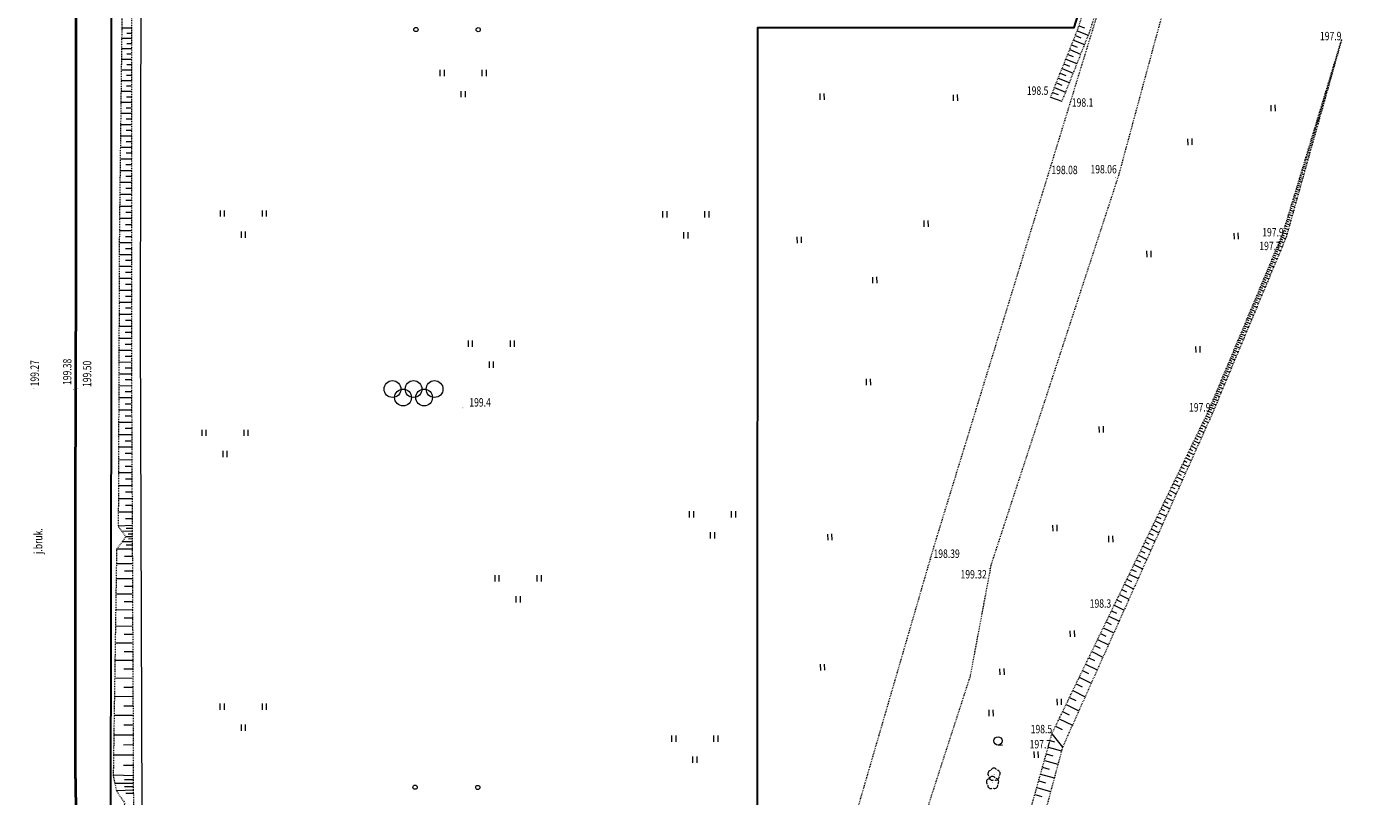
# Model space of a CAD drawing. Extents: x 7570476 to 7572790, y 5543136 to 5545332.
# Drawn here: x 7571487 to 7571647, y 5543236 to 5543328 of the extents above; entities that cross this region are included whole.
import ezdxf
from ezdxf.enums import TextEntityAlignment as Align

# ---------------------------------------------------------------- set-up
doc = ezdxf.new("R2010")
doc.units = 0
doc.header["$MEASUREMENT"] = 0
doc.linetypes.add('DGN Style 2', pattern=[0.1663, 0.09978, -0.06652])
doc.linetypes.add('DGN Style 5', pattern=[0.11641, 0.04989, -0.06652])
for name, color, linetype, lineweight in [('Drogi', 7, 'CONTINUOUS', 0), ('Izolinie', 7, 'CONTINUOUS', 0), ('Zieleń', 7, 'CONTINUOUS', 0)]:
    doc.layers.add(name, color=color, linetype=linetype, lineweight=lineweight)
doc.styles.add('Style-ITALICS', font='ITALICS.shx')

# ---------------------------------------------------------------- blocks, each defined once
blk = doc.blocks.new('WYSTER_320')
at = {"layer": 'Drogi', "linetype": 'Continuous', "lineweight": 0}
h = blk.add_hatch(color=7, dxfattribs=at)
edge = h.paths.add_edge_path()
edge.add_arc((0, 0), 0.045, 0, 360)
blk = doc.blocks.new('*U6222')
at = {"layer": 'Drogi', "color": 7, "linetype": 'Continuous', "lineweight": 0}
blk.add_blockref('WYSTER_320', (0.04, 0.05), dxfattribs=at)
at = {"layer": 'Drogi', "color": 7, "linetype": 'Continuous', "lineweight": 0, "style": 'Style-ITALICS', "width": 0.749999}
blk.add_text('199.32', height=1, dxfattribs=at).set_placement((-1.8, -0.64), align=Align.MIDDLE_CENTER)
blk = doc.blocks.new('WYSTER_321')
at = {"layer": 'Drogi', "linetype": 'Continuous', "lineweight": 0}
h = blk.add_hatch(color=7, dxfattribs=at)
edge = h.paths.add_edge_path()
edge.add_arc((0, 0), 0.045, 0, 360)
blk = doc.blocks.new('*U6224')
at = {"layer": 'Drogi', "color": 7, "linetype": 'Continuous', "lineweight": 0}
blk.add_blockref('WYSTER_321', (0.04, 0.05), dxfattribs=at)
at = {"layer": 'Drogi', "color": 7, "linetype": 'Continuous', "lineweight": 0, "style": 'Style-ITALICS', "width": 0.749999}
blk.add_text('198.39', height=1, dxfattribs=at).set_placement((1.89, 0.67), align=Align.MIDDLE_CENTER)
blk = doc.blocks.new('WYSTER_322')
at = {"layer": 'Drogi', "linetype": 'Continuous', "lineweight": 0}
h = blk.add_hatch(color=7, dxfattribs=at)
edge = h.paths.add_edge_path()
edge.add_arc((0, 0), 0.045, 0, 360)
blk = doc.blocks.new('*U6226')
at = {"layer": 'Drogi', "color": 7, "linetype": 'Continuous', "lineweight": 0}
blk.add_blockref('WYSTER_322', (0.04, 0.05), dxfattribs=at)
at = {"layer": 'Drogi', "color": 7, "linetype": 'Continuous', "lineweight": 0, "style": 'Style-ITALICS', "width": 0.749999}
blk.add_text('198.06', height=1, dxfattribs=at).set_placement((-1.4, 1.05), align=Align.MIDDLE_CENTER)
blk = doc.blocks.new('WYSTER_323')
at = {"layer": 'Drogi', "linetype": 'Continuous', "lineweight": 0}
h = blk.add_hatch(color=7, dxfattribs=at)
edge = h.paths.add_edge_path()
edge.add_arc((0, 0), 0.045, 0, 360)
blk = doc.blocks.new('*U6228')
at = {"layer": 'Drogi', "color": 7, "linetype": 'Continuous', "lineweight": 0}
blk.add_blockref('WYSTER_323', (0.04, 0.05), dxfattribs=at)
at = {"layer": 'Drogi', "color": 7, "linetype": 'Continuous', "lineweight": 0, "style": 'Style-ITALICS', "width": 0.749999}
blk.add_text('198.08', height=1, dxfattribs=at).set_placement((1.44, -0.8), align=Align.MIDDLE_CENTER)
blk = doc.blocks.new('*U11953')
at = {"layer": 'Drogi', "color": 7, "linetype": 'DGN Style 2', "lineweight": 0, "flags": 128}
blk.add_lwpolyline([(0, 0), (1.25, 4.49), (5.86, 21.44), (21, 68.08), (23.49, 81.34), (38.66, 127.64), (51.75, 175.99), (65.62, 221.73), (68.59, 241.05), (68.9, 254.87), (68.17, 265.34), (65.9, 280.04)], dxfattribs=at)
blk = doc.blocks.new('*U11954')
at = {"layer": 'Drogi', "color": 7, "linetype": 'DGN Style 2', "lineweight": 0, "flags": 128}
blk.add_lwpolyline([(60.851, 252.194), (62.155, 237.686), (62.525, 228.164), (61.735, 215.191), (59.062, 196.878), (45.495, 151.057), (30.854, 103.381), (16.503, 56.678), (0, 0)], dxfattribs=at)
blk = doc.blocks.new('*U11984')
at = {"layer": 'Drogi', "color": 7, "linetype": 'Continuous', "lineweight": 40, "flags": 128}
blk.add_lwpolyline([(17.4, 0), (17.44, 13.68), (17.47, 27.53), (17.47, 42.29), (17.46, 58.84), (17.48, 64.08), (17.47, 71.1), (17.43, 92.14), (17.45, 112.27), (0, 112.26)], dxfattribs=at)
blk = doc.blocks.new('*U11992')
at = {"layer": 'Drogi', "color": 7, "linetype": 'Continuous', "lineweight": 40, "flags": 128}
for points in [[(0.01, 15.08), (0, 32.56)], [(0, 0), (0.01, 15.08)]]:
    blk.add_lwpolyline(points, dxfattribs=at)
blk = doc.blocks.new('*U12185')
at = {"layer": 'Drogi', "color": 7, "linetype": 'Continuous', "lineweight": 40, "flags": 128}
for points in [[(0, 10.15), (0.07, 1.14), (0.08, 0)], [(7.29, -7), (13.08, -7)]]:
    blk.add_lwpolyline(points, dxfattribs=at)
at = {"layer": 'Drogi', "color": 7, "linetype": 'Continuous', "lineweight": 40}
for centre, radius, start, end in [((7.54, 0.78), 7.5, 185.9711, 201.266), ((8.78, 1.28), 8.84, 201.3963, 214.0935), ((8.84, 1.62), 9.08, 215.6668, 232.5048), ((7.9, 1.01), 8.03, 235.1117, 265.6171)]:
    blk.add_arc(centre, radius, start, end, dxfattribs=at)
blk = doc.blocks.new('*U11989')
at = {"layer": 'Drogi', "color": 7, "linetype": 'Continuous', "lineweight": 0, "style": 'Style-ITALICS', "width": 0.749999}
blk.add_text('j.bruk.', height=1, rotation=89.7909, dxfattribs=at).set_placement((1.01, 1.53), align=Align.MIDDLE_CENTER)
blk = doc.blocks.new('WYSTER_2737')
at = {"layer": 'Drogi', "linetype": 'Continuous', "lineweight": 0}
h = blk.add_hatch(color=7, dxfattribs=at)
edge = h.paths.add_edge_path()
edge.add_arc((0, 0), 0.045, 0, 360)
blk = doc.blocks.new('*U12226')
at = {"layer": 'Drogi', "color": 7, "linetype": 'Continuous', "lineweight": 0}
blk.add_blockref('WYSTER_2737', (0.04, 0.04), dxfattribs=at)
at = {"layer": 'Drogi', "color": 7, "linetype": 'Continuous', "lineweight": 0, "style": 'Style-ITALICS', "width": 0.749999}
blk.add_text('199.38', height=1, rotation=89.8634, dxfattribs=at).set_placement((-0.71, 2.13), align=Align.MIDDLE_CENTER)
blk = doc.blocks.new('WYSTER_2738')
at = {"layer": 'Drogi', "linetype": 'Continuous', "lineweight": 0}
h = blk.add_hatch(color=7, dxfattribs=at)
edge = h.paths.add_edge_path()
edge.add_arc((0, 0), 0.045, 0, 360)
blk = doc.blocks.new('*U12228')
at = {"layer": 'Drogi', "color": 7, "linetype": 'Continuous', "lineweight": 0}
blk.add_blockref('WYSTER_2738', (0.04, 0.04), dxfattribs=at)
at = {"layer": 'Drogi', "color": 7, "linetype": 'Continuous', "lineweight": 0, "style": 'Style-ITALICS', "width": 0.749999}
blk.add_text('199.50', height=1, rotation=89.8634, dxfattribs=at).set_placement((1.13, 1.75), align=Align.MIDDLE_CENTER)
blk = doc.blocks.new('WYSTER_2739')
at = {"layer": 'Drogi', "linetype": 'Continuous', "lineweight": 0}
h = blk.add_hatch(color=7, dxfattribs=at)
edge = h.paths.add_edge_path()
edge.add_arc((0, 0), 0.045, 0, 360)
blk = doc.blocks.new('*U12230')
at = {"layer": 'Drogi', "color": 7, "linetype": 'Continuous', "lineweight": 0}
blk.add_blockref('WYSTER_2739', (0.05, 0.05), dxfattribs=at)
at = {"layer": 'Drogi', "color": 7, "linetype": 'Continuous', "lineweight": 0, "style": 'Style-ITALICS', "width": 0.749999}
blk.add_text('199.27', height=1, rotation=89.8534, dxfattribs=at).set_placement((0.14, 1.87), align=Align.MIDDLE_CENTER)
blk = doc.blocks.new('SLUP1_1')
at = {"layer": 'Drogi', "color": 7, "linetype": 'Continuous', "lineweight": 0}
blk.add_circle((0, 0), 0.25, dxfattribs=at)
blk = doc.blocks.new('*U11224')
at = {"layer": 'Drogi', "color": 7, "linetype": 'Continuous', "lineweight": 0}
blk.add_blockref('SLUP1_1', (0.25, 0.25), dxfattribs=at)
blk = doc.blocks.new('WYSTER_2876')
at = {"layer": 'Drogi', "linetype": 'Continuous', "lineweight": 0}
h = blk.add_hatch(color=7, dxfattribs=at)
edge = h.paths.add_edge_path()
edge.add_arc((0, 0), 0.045, 0, 360)
blk = doc.blocks.new('*U12659')
at = {"layer": 'Drogi', "color": 7, "linetype": 'Continuous', "lineweight": 0}
blk.add_blockref('WYSTER_2876', (0.04, 0.04), dxfattribs=at)
at = {"layer": 'Drogi', "color": 7, "linetype": 'Continuous', "lineweight": 0, "style": 'Style-ITALICS', "width": 0.749999}
blk.add_text('199.4', height=1, dxfattribs=at).set_placement((2.08, 0.69), align=Align.MIDDLE_CENTER)
blk = doc.blocks.new('DRLIS1')
at = {"layer": 'Zieleń', "linetype": 'Continuous', "lineweight": 0}
h = blk.add_hatch(color=3, dxfattribs=at)
edge = h.paths.add_edge_path()
edge.add_arc((0, 0), 0.045, 0, 360)
at = {"layer": 'Zieleń', "color": 3, "linetype": 'Continuous', "lineweight": 0}
for centre, start, end in [((-0.36, 0.1), 102.0477, 221.9513), ((-0.02, 0.38), 30.1471, 149.8529), ((0.35, 0.13), 318.0487, 77.9523), ((-0.21, -0.31), 174.1984, 293.7229), ((0.23, -0.29), 246.2771, 5.6877)]:
    blk.add_arc(centre, 0.375, start, end, dxfattribs=at)
blk = doc.blocks.new('*U13638')
at = {"layer": 'Zieleń', "color": 3, "linetype": 'Continuous', "lineweight": 0}
blk.add_blockref('DRLIS1', (0.7, 0.71), dxfattribs=at)
blk = doc.blocks.new('KRZEW1')
at = {"layer": 'Zieleń', "color": 3, "linetype": 'Continuous', "lineweight": 0}
blk.add_line((0.02, -0.5), (0.52, -0.48), dxfattribs=at)
blk.add_circle((0, 0), 0.5, dxfattribs=at)
blk = doc.blocks.new('*U13886')
at = {"layer": 'Zieleń', "color": 3, "linetype": 'Continuous', "lineweight": 0}
blk.add_blockref('KRZEW1', (0.48, 0.52), dxfattribs=at)
blk = doc.blocks.new('TRAWA1')
at = {"layer": 'Zieleń', "color": 3, "linetype": 'Continuous', "lineweight": 0}
for p, q in [((-0.26, 0.36), (-0.23, -0.38)), ((0.24, 0.38), (0.26, -0.37))]:
    blk.add_line(p, q, dxfattribs=at)
blk = doc.blocks.new('*U13948')
at = {"layer": 'Zieleń', "color": 3, "linetype": 'Continuous', "lineweight": 0}
blk.add_blockref('TRAWA1', (0.23, 0.38), dxfattribs=at)
blk = doc.blocks.new('TRAWA3_5')
at = {"layer": 'Zieleń', "color": 3, "linetype": 'Continuous', "lineweight": 0}
for p, q in [((-2.75, 1.302), (-2.75, 0.552)), ((-2.25, 1.302), (-2.25, 0.552)), ((2.25, 1.302), (2.25, 0.552)), ((2.75, 1.302), (2.75, 0.552)), ((-0.25, -1.198), (-0.25, -1.948)), ((0.25, -1.198), (0.25, -1.948))]:
    blk.add_line(p, q, dxfattribs=at)
blk = doc.blocks.new('*U14669')
at = {"layer": 'Zieleń', "color": 3, "linetype": 'Continuous', "lineweight": 0}
blk.add_blockref('TRAWA3_5', (2.75, 1.95), dxfattribs=at)
blk = doc.blocks.new('*U14784')
at = {"layer": 'Zieleń', "color": 7, "linetype": 'Continuous', "lineweight": 30, "flags": 128}
blk.add_lwpolyline([(64.06, 0), (45.88, 1.14), (0.95, 3.65), (1.02, 61.16), (1.01, 105.72), (0.55, 145.71), (0.06, 181.43), (28.28, 181.26)], dxfattribs=at)
blk = doc.blocks.new('*U14786')
at = {"layer": 'Zieleń', "color": 7, "linetype": 'Continuous', "lineweight": 0, "flags": 128}
blk.add_lwpolyline([(55.29, 0.01), (55.04, 4.79), (45.51, 4.93), (0.45, 5.22), (0.25, 62.44), (0.35, 104.61), (0.29, 151.25), (0.32, 175.8), (24.47, 175.92)], dxfattribs=at)
blk = doc.blocks.new('*U14789')
at = {"layer": 'Zieleń', "color": 7, "linetype": 'Continuous', "lineweight": 30, "flags": 128}
blk.add_lwpolyline([(10.46, 0), (10.09, 4.71), (24.06, 4.75), (24.11, 98.38), (61.74, 98.38), (63.03, 102.42), (63.13, 180.37), (0, 180.41)], dxfattribs=at)
blk = doc.blocks.new('PLSPOR_1')
at = {"layer": 'Zieleń', "color": 7, "linetype": 'Continuous', "lineweight": 13}
for centre in [(-2.5, 0), (-1.25, -1), (0, 0), (1.25, -1), (2.5, 0)]:
    blk.add_circle(centre, 1, dxfattribs=at)
blk = doc.blocks.new('*U14777')
at = {"layer": 'Zieleń', "color": 7, "linetype": 'Continuous', "lineweight": 13}
blk.add_blockref('PLSPOR_1', (3.5, 2), dxfattribs=at)
blk = doc.blocks.new('*U17762')
at = {"layer": 'Izolinie', "color": 31, "linetype": 'DGN Style 5', "lineweight": 0, "flags": 128}
blk.add_lwpolyline([(2.65, 0.11), (0, 0), (1.4, 22.41), (4.1, 51.45), (12.1, 79.97), (30.72, 118.32), (39.6, 139.52), (46.54, 162.42)], dxfattribs=at)
blk = doc.blocks.new('*U17763')
at = {"layer": 'Izolinie', "color": 31, "linetype": 'Continuous', "lineweight": 0}
for p, q in [((43.74, 161.79), (43.74, 161.79)), ((43.77, 161.9), (43.78, 161.89)), ((43.8, 162), (43.81, 162)), ((43.83, 162.11), (43.84, 162.1)), ((43.86, 162.21), (43.87, 162.21)), ((43.27, 160.23), (43.29, 160.22)), ((43.3, 160.35), (43.34, 160.33)), ((43.34, 160.46), (43.35, 160.46)), ((43.37, 160.58), (43.41, 160.57)), ((43.41, 160.69), (43.42, 160.69)), ((43.44, 160.81), (43.47, 160.8)), ((43.47, 160.92), (43.49, 160.92)), ((43.51, 161.03), (43.53, 161.02)), ((43.54, 161.14), (43.55, 161.14)), ((43.58, 161.25), (43.6, 161.25)), ((43.61, 161.36), (43.62, 161.36)), ((43.64, 161.47), (43.66, 161.47)), ((43.67, 161.58), (43.68, 161.58)), ((43.71, 161.69), (43.72, 161.68)), ((42.78, 158.62), (42.85, 158.59)), ((42.82, 158.75), (42.85, 158.74)), ((42.85, 158.88), (42.93, 158.85)), ((42.89, 159), (42.93, 158.99)), ((42.93, 159.13), (43, 159.11)), ((42.97, 159.26), (43, 159.25)), ((43.01, 159.38), (43.07, 159.36)), ((43.04, 159.51), (43.07, 159.5)), ((43.08, 159.63), (43.14, 159.61)), ((43.12, 159.75), (43.15, 159.74)), ((43.16, 159.87), (43.21, 159.86)), ((43.19, 159.99), (43.22, 159.98)), ((43.23, 160.11), (43.27, 160.1)), ((42.28, 156.98), (42.39, 156.94)), ((42.32, 157.12), (42.37, 157.1)), ((42.36, 157.26), (42.47, 157.23)), ((42.41, 157.4), (42.46, 157.39)), ((42.45, 157.54), (42.55, 157.51)), ((42.49, 157.68), (42.54, 157.66)), ((42.53, 157.82), (42.63, 157.79)), ((42.57, 157.95), (42.62, 157.94)), ((42.61, 158.09), (42.7, 158.06)), ((42.66, 158.22), (42.7, 158.21)), ((42.7, 158.35), (42.78, 158.33)), ((42.74, 158.49), (42.78, 158.48)), ((41.83, 155.49), (41.97, 155.44)), ((41.87, 155.64), (41.94, 155.62)), ((41.92, 155.79), (42.05, 155.75)), ((41.97, 155.95), (42.03, 155.93)), ((42.01, 156.1), (42.14, 156.06)), ((42.06, 156.25), (42.12, 156.23)), ((42.1, 156.39), (42.22, 156.36)), ((42.15, 156.54), (42.21, 156.52)), ((42.19, 156.69), (42.31, 156.65)), ((42.23, 156.83), (42.29, 156.82)), ((41.34, 153.88), (41.51, 153.82)), ((41.39, 154.04), (41.47, 154.02)), ((41.44, 154.21), (41.61, 154.16)), ((41.49, 154.37), (41.57, 154.35)), ((41.54, 154.54), (41.7, 154.49)), ((41.59, 154.7), (41.67, 154.67)), ((41.63, 154.86), (41.79, 154.81)), ((41.68, 155.02), (41.76, 154.99)), ((41.73, 155.17), (41.88, 155.13)), ((41.78, 155.33), (41.85, 155.31)), ((40.86, 152.31), (40.97, 152.28)), ((40.92, 152.49), (41.12, 152.43)), ((40.97, 152.67), (41.07, 152.64)), ((41.02, 152.85), (41.22, 152.79)), ((41.08, 153.02), (41.17, 152.99)), ((41.13, 153.19), (41.32, 153.14)), ((41.18, 153.37), (41.28, 153.34)), ((41.23, 153.54), (41.42, 153.48)), ((41.29, 153.71), (41.38, 153.68)), ((40.36, 150.64), (40.6, 150.57)), ((40.41, 150.83), (40.53, 150.79)), ((40.47, 151.02), (40.7, 150.95)), ((40.53, 151.21), (40.64, 151.18)), ((40.59, 151.4), (40.81, 151.33)), ((40.64, 151.58), (40.75, 151.55)), ((40.7, 151.77), (40.92, 151.7)), ((40.75, 151.95), (40.86, 151.92)), ((40.81, 152.13), (41.02, 152.07)), ((39.87, 149.05), (40.15, 148.96)), ((39.93, 149.25), (40.07, 149.21)), ((40, 149.45), (40.26, 149.37)), ((40.06, 149.66), (40.19, 149.62)), ((40.12, 149.86), (40.38, 149.78)), ((40.18, 150.05), (40.3, 150.01)), ((40.24, 150.25), (40.49, 150.17)), ((40.3, 150.45), (40.42, 150.41)), ((39.36, 147.35), (39.67, 147.26)), ((39.42, 147.57), (39.58, 147.52)), ((39.49, 147.79), (39.79, 147.69)), ((39.55, 148), (39.7, 147.96)), ((39.62, 148.21), (39.91, 148.12)), ((39.68, 148.42), (39.83, 148.38)), ((39.75, 148.63), (40.03, 148.55)), ((39.81, 148.84), (39.95, 148.8)), ((38.88, 145.78), (39.05, 145.73)), ((38.95, 146.01), (39.29, 145.91)), ((39.02, 146.24), (39.19, 146.19)), ((39.09, 146.47), (39.42, 146.37)), ((39.16, 146.69), (39.32, 146.64)), ((39.22, 146.91), (39.54, 146.82)), ((39.29, 147.13), (39.45, 147.09)), ((38.45, 144.36), (38.64, 144.31)), ((38.52, 144.61), (38.89, 144.49)), ((38.6, 144.84), (38.78, 144.79)), ((38.67, 145.08), (39.03, 144.97)), ((38.74, 145.32), (38.92, 145.26)), ((38.81, 145.55), (39.16, 145.44)), ((37.92, 142.62), (38.33, 142.5)), ((38, 142.88), (38.2, 142.82)), ((38.08, 143.13), (38.47, 143.01)), ((38.15, 143.38), (38.35, 143.32)), ((38.23, 143.63), (38.62, 143.51)), ((38.3, 143.88), (38.49, 143.82)), ((38.38, 144.12), (38.76, 144.01)), ((37.45, 141.06), (37.89, 140.92)), ((37.53, 141.32), (37.75, 141.26)), ((37.61, 141.59), (38.04, 141.46)), ((37.69, 141.85), (37.9, 141.78)), ((37.77, 142.11), (38.19, 141.98)), ((37.85, 142.37), (38.05, 142.31)), ((36.95, 139.41), (37.43, 139.28)), ((37.03, 139.69), (37.27, 139.62)), ((37.12, 139.97), (37.58, 139.83)), ((37.2, 140.24), (37.43, 140.17)), ((37.28, 140.52), (37.74, 140.38)), ((37.37, 140.79), (37.59, 140.72)), ((36.25, 137.73), (36.5, 137.63)), ((36.35, 137.97), (36.85, 137.76)), ((36.45, 138.21), (36.7, 138.11)), ((36.55, 138.45), (37.05, 138.24)), ((36.65, 138.69), (36.9, 138.59)), ((36.75, 138.93), (37.25, 138.72)), ((36.85, 139.17), (37.09, 139.07)), ((35.64, 136.3), (35.9, 136.19)), ((35.75, 136.54), (36.25, 136.33)), ((35.85, 136.78), (36.1, 136.67)), ((35.95, 137.02), (36.45, 136.81)), ((36.05, 137.26), (36.3, 137.15)), ((36.15, 137.5), (36.65, 137.29)), ((34.94, 134.62), (35.44, 134.41)), ((35.04, 134.86), (35.29, 134.76)), ((35.14, 135.1), (35.65, 134.89)), ((35.24, 135.34), (35.5, 135.24)), ((35.34, 135.58), (35.85, 135.37)), ((35.44, 135.82), (35.7, 135.72)), ((35.54, 136.06), (36.05, 135.85)), ((34.24, 132.94), (34.49, 132.84)), ((34.34, 133.18), (34.84, 132.97)), ((34.44, 133.42), (34.69, 133.32)), ((34.54, 133.66), (35.04, 133.45)), ((34.64, 133.9), (34.89, 133.8)), ((34.74, 134.14), (35.24, 133.93)), ((34.84, 134.38), (35.09, 134.28)), ((33.64, 131.5), (33.89, 131.4)), ((33.74, 131.74), (34.24, 131.53)), ((33.84, 131.98), (34.09, 131.88)), ((33.94, 132.22), (34.44, 132.01)), ((34.04, 132.46), (34.29, 132.36)), ((34.14, 132.7), (34.64, 132.49)), ((32.93, 129.82), (33.43, 129.61)), ((33.03, 130.06), (33.28, 129.95)), ((33.13, 130.3), (33.63, 130.09)), ((33.23, 130.54), (33.48, 130.44)), ((33.33, 130.78), (33.83, 130.57)), ((33.43, 131.02), (33.68, 130.92)), ((33.53, 131.26), (34.04, 131.05)), ((32.22, 128.13), (32.47, 128.03)), ((32.32, 128.37), (32.83, 128.16)), ((32.43, 128.61), (32.68, 128.51)), ((32.53, 128.85), (33.03, 128.65)), ((32.63, 129.1), (32.88, 128.99)), ((32.73, 129.34), (33.23, 129.13)), ((32.83, 129.58), (33.08, 129.47)), ((31.62, 126.69), (31.87, 126.58)), ((31.72, 126.93), (32.22, 126.72)), ((31.82, 127.17), (32.07, 127.06)), ((31.92, 127.41), (32.42, 127.2)), ((32.02, 127.65), (32.27, 127.55)), ((32.12, 127.89), (32.62, 127.68)), ((30.91, 125), (31.41, 124.79)), ((31.01, 125.24), (31.26, 125.13)), ((31.11, 125.48), (31.61, 125.27)), ((31.21, 125.72), (31.46, 125.61)), ((31.31, 125.96), (31.82, 125.75)), ((31.42, 126.2), (31.67, 126.1)), ((31.52, 126.44), (32.02, 126.24)), ((30.3, 123.54), (30.8, 123.34)), ((30.4, 123.79), (30.65, 123.68)), ((30.5, 124.03), (31, 123.82)), ((30.61, 124.27), (30.86, 124.17)), ((30.71, 124.51), (31.21, 124.3)), ((30.81, 124.75), (31.06, 124.65)), ((29.59, 121.85), (29.84, 121.75)), ((29.69, 122.09), (30.19, 121.88)), ((29.8, 122.34), (30.04, 122.23)), ((29.9, 122.58), (30.4, 122.37)), ((30, 122.82), (30.25, 122.72)), ((30.1, 123.06), (30.6, 122.85)), ((30.2, 123.3), (30.45, 123.2)), ((28.88, 120.15), (29.38, 119.95)), ((28.98, 120.4), (29.23, 120.29)), ((29.09, 120.64), (29.58, 120.43)), ((29.19, 120.88), (29.44, 120.78)), ((29.29, 121.12), (29.79, 120.92)), ((29.39, 121.37), (29.64, 121.26)), ((29.49, 121.61), (29.99, 121.4)), ((28.27, 118.7), (28.77, 118.49)), ((28.37, 118.94), (28.62, 118.84)), ((28.48, 119.18), (28.97, 118.97)), ((28.58, 119.43), (28.83, 119.32)), ((28.68, 119.67), (29.18, 119.46)), ((28.78, 119.91), (29.03, 119.81)), ((27.53, 117.11), (28.05, 116.86)), ((27.67, 117.39), (27.92, 117.27)), ((27.8, 117.67), (28.3, 117.42)), ((27.93, 117.94), (28.18, 117.82)), ((28.07, 118.21), (28.56, 117.99)), ((28.17, 118.46), (28.42, 118.35)), ((26.66, 115.32), (27.23, 115.04)), ((26.82, 115.63), (27.1, 115.49)), ((26.96, 115.94), (27.51, 115.67)), ((27.11, 116.24), (27.38, 116.1)), ((27.25, 116.53), (27.79, 116.27)), ((27.39, 116.82), (27.66, 116.69)), ((26.04, 114.03), (26.64, 113.73)), ((26.2, 114.36), (26.5, 114.21)), ((26.36, 114.68), (26.94, 114.4)), ((26.51, 115.01), (26.8, 114.86)), ((25.19, 112.29), (25.52, 112.13)), ((25.37, 112.65), (26.02, 112.33)), ((25.54, 113), (25.86, 112.84)), ((25.71, 113.35), (26.34, 113.04)), ((25.87, 113.69), (26.18, 113.54)), ((24.46, 110.79), (24.82, 110.62)), ((24.65, 111.17), (25.34, 110.83)), ((24.83, 111.55), (25.17, 111.38)), ((25.01, 111.92), (25.69, 111.59)), ((23.69, 109.19), (24.06, 109)), ((23.89, 109.6), (24.63, 109.24)), ((24.08, 110), (24.45, 109.82)), ((24.27, 110.4), (24.99, 110.05)), ((22.86, 107.47), (23.26, 107.28)), ((23.07, 107.91), (23.86, 107.53)), ((23.28, 108.34), (23.67, 108.16)), ((23.48, 108.77), (24.25, 108.4)), ((22.2, 106.12), (23.04, 105.71)), ((22.42, 106.58), (22.84, 106.38)), ((22.64, 107.03), (23.46, 106.63)), ((21.27, 104.2), (22.17, 103.76)), ((21.5, 104.69), (21.95, 104.47)), ((21.74, 105.17), (22.61, 104.75)), ((21.97, 105.65), (22.4, 105.44)), ((20.53, 102.67), (21, 102.44)), ((20.78, 103.19), (21.71, 102.74)), ((21.02, 103.7), (21.48, 103.48)), ((19.75, 101.07), (20.74, 100.59)), ((20.01, 101.62), (20.5, 101.38)), ((20.27, 102.15), (21.23, 101.68)), ((18.93, 99.39), (19.46, 99.14)), ((19.21, 99.96), (20.24, 99.46)), ((19.48, 100.52), (19.99, 100.28)), ((18.37, 98.22), (18.91, 97.96)), ((18.65, 98.81), (19.71, 98.3)), ((17.48, 96.4), (18.61, 95.85)), ((17.78, 97.02), (18.34, 96.74)), ((18.07, 97.62), (19.17, 97.09)), ((16.86, 95.13), (18.04, 94.56)), ((17.17, 95.77), (17.75, 95.49)), ((15.9, 93.15), (16.52, 92.85)), ((16.23, 93.82), (17.44, 93.23)), ((16.55, 94.48), (17.14, 94.19)), ((15.23, 91.77), (15.87, 91.46)), ((15.57, 92.46), (16.82, 91.85)), ((14.54, 90.35), (15.2, 90.03)), ((14.89, 91.06), (16.18, 90.43)), ((13.46, 88.12), (14.85, 87.45)), ((13.83, 88.88), (14.51, 88.55)), ((14.19, 89.62), (15.53, 88.97)), ((12.71, 86.58), (14.14, 85.88)), ((13.09, 87.36), (13.79, 87.01)), ((11.94, 84.98), (13.41, 84.26)), ((12.33, 85.79), (13.05, 85.43)), ((11.14, 83.33), (12.66, 82.59)), ((11.54, 84.16), (12.29, 83.8)), ((10.73, 82.49), (11.5, 82.11)), ((9.89, 80.75), (10.69, 80.36)), ((10.31, 81.63), (11.89, 80.86)), ((9.23, 79.06), (9.78, 78.9)), ((9.45, 79.86), (10.72, 78.26)), ((8.78, 77.47), (9.58, 77.24)), ((9, 78.27), (10.6, 77.82)), ((8.33, 75.87), (9.14, 75.64)), ((8.56, 76.67), (10.17, 76.22)), ((7.88, 74.26), (8.7, 74.03)), ((8.11, 75.06), (9.74, 74.61)), ((7.42, 72.63), (8.25, 72.4)), ((7.65, 73.45), (9.3, 72.98))]:
    blk.add_line(p, q, dxfattribs=at)
blk.add_point((43.9, 162.31), dxfattribs=at)
blk = doc.blocks.new('*U17764')
at = {"layer": 'Izolinie', "color": 31, "linetype": 'DGN Style 5', "lineweight": 0, "flags": 128}
blk.add_lwpolyline([(45.445, 162.374), (38.859, 138.927), (30.17, 118.195), (12.267, 78.322), (4.921, 50.94), (1.509, 22.319), (-0.018, 0.449), (0.699, 0.288), (1.549, 0.063)], dxfattribs=at)
blk = doc.blocks.new('PUNWYS_1132')
at = {"layer": 'Izolinie', "linetype": 'Continuous', "lineweight": 0}
h = blk.add_hatch(color=31, dxfattribs=at)
edge = h.paths.add_edge_path()
edge.add_arc((0, 0), 0.045, 0, 360)
blk = doc.blocks.new('*U17767')
at = {"layer": 'Izolinie', "color": 31, "linetype": 'Continuous', "lineweight": 0}
blk.add_blockref('PUNWYS_1132', (0.04, 0.05), dxfattribs=at)
at = {"layer": 'Izolinie', "color": 31, "linetype": 'Continuous', "lineweight": 0, "style": 'Style-ITALICS', "width": 0.749999}
blk.add_text('198.3', height=1, dxfattribs=at).set_placement((-3.53, 0.6), align=Align.MIDDLE_LEFT)
blk = doc.blocks.new('PUNWYS_1139')
at = {"layer": 'Izolinie', "linetype": 'Continuous', "lineweight": 0}
h = blk.add_hatch(color=31, dxfattribs=at)
edge = h.paths.add_edge_path()
edge.add_arc((0, 0), 0.045, 0, 360)
blk = doc.blocks.new('*U17781')
at = {"layer": 'Izolinie', "color": 31, "linetype": 'Continuous', "lineweight": 0}
blk.add_blockref('PUNWYS_1139', (0.04, 0.05), dxfattribs=at)
at = {"layer": 'Izolinie', "color": 31, "linetype": 'Continuous', "lineweight": 0, "style": 'Style-ITALICS', "width": 0.749999}
blk.add_text('198.5', height=1, dxfattribs=at).set_placement((-2.48, 0.59), align=Align.MIDDLE_LEFT)
blk = doc.blocks.new('PUNWYS_1140')
at = {"layer": 'Izolinie', "linetype": 'Continuous', "lineweight": 0}
h = blk.add_hatch(color=31, dxfattribs=at)
edge = h.paths.add_edge_path()
edge.add_arc((0, 0), 0.045, 0, 360)
blk = doc.blocks.new('*U17783')
at = {"layer": 'Izolinie', "color": 31, "linetype": 'Continuous', "lineweight": 0}
blk.add_blockref('PUNWYS_1140', (0.04, 0.05), dxfattribs=at)
at = {"layer": 'Izolinie', "color": 31, "linetype": 'Continuous', "lineweight": 0, "style": 'Style-ITALICS', "width": 0.749999}
blk.add_text('197.7', height=1, dxfattribs=at).set_placement((-3.87, 0.4), align=Align.MIDDLE_LEFT)
blk = doc.blocks.new('PUNWYS_1141')
at = {"layer": 'Izolinie', "linetype": 'Continuous', "lineweight": 0}
h = blk.add_hatch(color=31, dxfattribs=at)
edge = h.paths.add_edge_path()
edge.add_arc((0, 0), 0.045, 0, 360)
blk = doc.blocks.new('*U17785')
at = {"layer": 'Izolinie', "color": 31, "linetype": 'Continuous', "lineweight": 0}
blk.add_blockref('PUNWYS_1141', (0.04, 0.05), dxfattribs=at)
at = {"layer": 'Izolinie', "color": 31, "linetype": 'Continuous', "lineweight": 0, "style": 'Style-ITALICS', "width": 0.749999}
blk.add_text('197.9', height=1, dxfattribs=at).set_placement((-2.26, 0.5), align=Align.MIDDLE_LEFT)
blk = doc.blocks.new('PUNWYS_1142')
at = {"layer": 'Izolinie', "linetype": 'Continuous', "lineweight": 0}
h = blk.add_hatch(color=31, dxfattribs=at)
edge = h.paths.add_edge_path()
edge.add_arc((0, 0), 0.045, 0, 360)
blk = doc.blocks.new('*U17787')
at = {"layer": 'Izolinie', "color": 31, "linetype": 'Continuous', "lineweight": 0}
blk.add_blockref('PUNWYS_1142', (0.04, 0.05), dxfattribs=at)
at = {"layer": 'Izolinie', "color": 31, "linetype": 'Continuous', "lineweight": 0, "style": 'Style-ITALICS', "width": 0.749999}
blk.add_text('197.9', height=1, dxfattribs=at).set_placement((-2.43, 0.13), align=Align.MIDDLE_LEFT)
blk = doc.blocks.new('PUNWYS_1143')
at = {"layer": 'Izolinie', "linetype": 'Continuous', "lineweight": 0}
h = blk.add_hatch(color=31, dxfattribs=at)
edge = h.paths.add_edge_path()
edge.add_arc((0, 0), 0.045, 0, 360)
blk = doc.blocks.new('*U17789')
at = {"layer": 'Izolinie', "color": 31, "linetype": 'Continuous', "lineweight": 0}
blk.add_blockref('PUNWYS_1143', (0.04, 0.05), dxfattribs=at)
at = {"layer": 'Izolinie', "color": 31, "linetype": 'Continuous', "lineweight": 0, "style": 'Style-ITALICS', "width": 0.749999}
blk.add_text('197.7', height=1, dxfattribs=at).set_placement((-3.14, -0.96), align=Align.MIDDLE_LEFT)
blk = doc.blocks.new('PUNWYS_1144')
at = {"layer": 'Izolinie', "linetype": 'Continuous', "lineweight": 0}
h = blk.add_hatch(color=31, dxfattribs=at)
edge = h.paths.add_edge_path()
edge.add_arc((0, 0), 0.045, 0, 360)
blk = doc.blocks.new('*U17791')
at = {"layer": 'Izolinie', "color": 31, "linetype": 'Continuous', "lineweight": 0}
blk.add_blockref('PUNWYS_1144', (0.04, 0.05), dxfattribs=at)
at = {"layer": 'Izolinie', "color": 31, "linetype": 'Continuous', "lineweight": 0, "style": 'Style-ITALICS', "width": 0.749999}
blk.add_text('197.9', height=1, dxfattribs=at).set_placement((-2.51, 0.55), align=Align.MIDDLE_LEFT)
blk = doc.blocks.new('*U19003')
at = {"layer": 'Izolinie', "color": 31, "linetype": 'DGN Style 5', "lineweight": 0, "flags": 128}
blk.add_lwpolyline([(0, 174.12), (0.77, 140.21), (1.9, 103.92), (1.52, 71.93), (1.39, 36.82), (2.29, 35.55), (1.19, 34.08), (0.79, 7.08), (1.17, 5.37), (2.2, 3.83), (1.04, 2.32), (1.23, 0)], dxfattribs=at)
blk = doc.blocks.new('*U19004')
at = {"layer": 'Izolinie', "color": 31, "linetype": 'Continuous', "lineweight": 0}
for p, q in [((0.25, 93.29), (-0.96, 93.29)), ((0.25, 92.07), (-0.98, 92.07)), ((0.25, 91.45), (-0.37, 91.45)), ((0.25, 92.68), (-0.36, 92.68)), ((0.25, 90.83), (-0.99, 90.83)), ((0.25, 90.21), (-0.37, 90.21)), ((0.25, 88.32), (-1.02, 88.32)), ((0.25, 89.58), (-1.01, 89.58)), ((0.25, 88.96), (-0.38, 88.96)), ((0.25, 87.05), (-1.04, 87.05)), ((0.25, 87.69), (-0.39, 87.69)), ((0.25, 85.76), (-1.05, 85.76)), ((0.25, 85.11), (-0.41, 85.11)), ((0.25, 86.41), (-0.4, 86.41)), ((0.25, 84.46), (-1.07, 84.46)), ((0.25, 83.8), (-0.42, 83.8)), ((0.24, 81.81), (-1.1, 81.82)), ((0.24, 83.14), (-1.08, 83.15)), ((0.24, 82.48), (-0.42, 82.48)), ((0.24, 80.47), (-1.12, 80.47)), ((0.24, 81.14), (-0.43, 81.14)), ((0.24, 79.11), (-1.13, 79.11)), ((0.24, 79.79), (-0.44, 79.79)), ((0.24, 77.74), (-1.15, 77.74)), ((0.24, 77.05), (-0.46, 77.05)), ((0.24, 78.43), (-0.45, 78.43)), ((0.24, 76.35), (-1.16, 76.35)), ((0.24, 75.65), (-0.47, 75.65)), ((0.24, 74.95), (-1.18, 74.95)), ((0.24, 74.25), (-0.48, 74.25)), ((0.24, 72.1), (-1.21, 72.1)), ((0.24, 73.54), (-1.2, 73.54)), ((0.24, 72.82), (-0.49, 72.82)), ((0.23, 70.66), (-1.23, 70.66)), ((0.23, 71.38), (-0.49, 71.38)), ((0.23, 69.19), (-1.25, 69.21)), ((0.23, 69.93), (-0.5, 69.93)), ((0.23, 67.78), (-1.25, 67.78)), ((0.23, 68.48), (-0.51, 68.48)), ((0.23, 66.37), (-1.26, 66.37)), ((0.23, 65.66), (-0.52, 65.66)), ((0.23, 67.07), (-0.51, 67.07)), ((0.23, 64.96), (-1.27, 64.96)), ((0.23, 64.25), (-0.52, 64.25)), ((0.23, 63.54), (-1.27, 63.54)), ((0.23, 62.83), (-0.52, 62.83)), ((0.23, 62.12), (-1.28, 62.12)), ((0.23, 61.41), (-0.53, 61.41)), ((0.22, 59.27), (-1.29, 59.27)), ((0.23, 60.7), (-1.28, 60.7)), ((0.22, 59.99), (-0.53, 59.99)), ((0.22, 57.84), (-1.29, 57.84)), ((0.22, 58.56), (-0.53, 58.56)), ((0.22, 56.41), (-1.3, 56.41)), ((0.22, 57.12), (-0.54, 57.12)), ((0.22, 54.96), (-1.3, 54.97)), ((0.22, 55.69), (-0.54, 55.69)), ((0.23, 53.57), (-1.31, 53.56)), ((0.22, 54.26), (-0.54, 54.26)), ((0.23, 52.87), (-0.54, 52.87)), ((0.23, 52.17), (-1.31, 52.17)), ((0.24, 51.47), (-0.54, 51.47)), ((0.24, 50.76), (-1.32, 50.75)), ((0.24, 50.05), (-0.54, 50.05)), ((0.25, 49.33), (-1.32, 49.33)), ((0.25, 48.61), (-0.54, 48.61)), ((0.25, 47.89), (-1.33, 47.88)), ((0.26, 47.16), (-0.54, 47.16)), ((0.27, 44.96), (-1.34, 44.95)), ((0.26, 46.43), (-1.33, 46.42)), ((0.26, 45.69), (-0.54, 45.69)), ((0.27, 43.46), (-1.34, 43.46)), ((0.27, 44.21), (-0.54, 44.21)), ((0.28, 41.96), (-1.35, 41.95)), ((0.28, 42.71), (-0.54, 42.71)), ((0.29, 40.43), (-1.36, 40.42)), ((0.28, 41.2), (-0.54, 41.19)), ((0.29, 38.89), (-1.36, 38.88)), ((0.29, 39.66), (-0.53, 39.66)), ((0.3, 37.33), (-1.37, 37.33)), ((0.3, 38.11), (-0.53, 38.11)), ((0.31, 35.76), (-1.37, 35.75)), ((0.3, 36.55), (-0.53, 36.54)), ((0.31, 34.16), (-1.38, 34.08)), ((0.31, 34.96), (-0.53, 34.96)), ((0.32, 33.81), (-0.43, 33.81)), ((0.32, 33.48), (-0.95, 33.47)), ((0.32, 32.24), (-0.91, 32.23)), ((0.32, 32.82), (-0.48, 32.81)), ((0.32, 33.15), (-0.2, 33.14)), ((0.32, 32.56), (-0.18, 32.55)), ((0.33, 31.34), (-1.58, 31.34)), ((0.33, 30.48), (-0.63, 30.47)), ((0.32, 31.84), (-0.44, 31.84)), ((0.33, 29.61), (-1.61, 29.6)), ((0.34, 27.83), (-1.63, 27.82)), ((0.34, 28.73), (-0.64, 28.72)), ((0.35, 26.01), (-1.66, 26)), ((0.35, 26.93), (-0.65, 26.92)), ((0.36, 24.12), (-1.69, 24.11)), ((0.35, 25.07), (-0.66, 25.07)), ((0.36, 23.16), (-0.67, 23.15)), ((0.37, 22.18), (-1.72, 22.17)), ((0.37, 21.19), (-0.68, 21.19)), ((0.38, 20.18), (-1.74, 20.17)), ((0.39, 18.13), (-1.78, 18.12)), ((0.38, 19.16), (-0.69, 19.16)), ((0.39, 17.07), (-0.7, 17.07)), ((0.4, 16), (-1.81, 15.99)), ((0.4, 14.92), (-0.71, 14.92)), ((0.41, 13.82), (-1.84, 13.81)), ((0.42, 11.57), (-1.87, 11.56)), ((0.41, 12.7), (-0.72, 12.7)), ((0.42, 10.42), (-0.73, 10.41)), ((0.43, 9.25), (-1.91, 9.24)), ((0.43, 8.07), (-0.75, 8.06)), ((0.44, 6.86), (-1.94, 6.85)), ((0.44, 5.64), (-0.76, 5.64)), ((0.45, 4.39), (-1.93, 4.48)), ((0.45, 3.49), (-1.79, 3.48)), ((0.45, 3.93), (-0.62, 3.92)), ((0.46, 2.7), (-1.6, 2.63)), ((0.45, 3.08), (-0.62, 3.08)), ((0.46, 2.3), (-0.46, 2.3))]:
    blk.add_line(p, q, dxfattribs=at)
blk = doc.blocks.new('*U19005')
at = {"layer": 'Izolinie', "color": 31, "linetype": 'DGN Style 5', "lineweight": 0, "flags": 128}
blk.add_lwpolyline([(0.35, 0), (0.25, 0.26), (0.24, 1.97), (0.23, 3.52), (0.23, 5.21), (0.11, 32.16), (0.1, 33.64), (0.09, 34.98), (0, 55.78), (0.01, 70.01), (0.04, 102.31), (0.01, 134.15), (0.15, 171.48)], dxfattribs=at)
blk = doc.blocks.new('*U19026')
at = {"layer": 'Izolinie', "color": 31, "linetype": 'DGN Style 5', "lineweight": 0, "flags": 128}
blk.add_lwpolyline([(30.79, 0), (33.97, 7.9), (35.46, 12.35), (36.42, 19.52), (36.27, 91.06), (0, 91.25)], dxfattribs=at)
blk = doc.blocks.new('*U19027')
at = {"layer": 'Izolinie', "color": 31, "linetype": 'DGN Style 5', "lineweight": 0, "flags": 128}
blk.add_lwpolyline([(0, 92.42), (37.87, 92.82), (38.12, 20.37), (36.95, 12.5), (35.58, 8.17), (32.32, 0)], dxfattribs=at)
blk = doc.blocks.new('*U19028')
at = {"layer": 'Izolinie', "color": 31, "linetype": 'Continuous', "lineweight": 0}
for p, q in [((3.18, 8.37), (4.48, 7.85)), ((3.37, 8.94), (4.04, 8.72)), ((2.5, 6.69), (3.16, 6.42)), ((2.73, 7.25), (4.03, 6.72)), ((2.95, 7.8), (3.6, 7.54)), ((1.82, 5), (3.14, 4.47)), ((2.05, 5.56), (2.7, 5.3)), ((2.28, 6.12), (3.58, 5.6)), ((1.14, 3.31), (1.8, 3.04)), ((1.37, 3.87), (2.69, 3.34)), ((1.6, 4.44), (2.25, 4.17)), ((0.46, 1.61), (1.78, 1.08)), ((0.69, 2.18), (1.35, 1.91)), ((0.92, 2.74), (2.23, 2.21)), ((0, 0.47), (1.35, 0)), ((0.23, 1.04), (0.89, 0.78))]:
    blk.add_line(p, q, dxfattribs=at)
blk = doc.blocks.new('PUNWYS_1569')
at = {"layer": 'Izolinie', "linetype": 'Continuous', "lineweight": 0}
h = blk.add_hatch(color=31, dxfattribs=at)
edge = h.paths.add_edge_path()
edge.add_arc((0, 0), 0.045, 0, 360)
blk = doc.blocks.new('*U19041')
at = {"layer": 'Izolinie', "color": 31, "linetype": 'Continuous', "lineweight": 0}
blk.add_blockref('PUNWYS_1569', (0.04, 0.04), dxfattribs=at)
at = {"layer": 'Izolinie', "color": 31, "linetype": 'Continuous', "lineweight": 0, "style": 'Style-ITALICS', "width": 0.749999}
blk.add_text('198.1', height=1, dxfattribs=at).set_placement((1.23, -0.12), align=Align.MIDDLE_LEFT)
blk = doc.blocks.new('PUNWYS_1570')
at = {"layer": 'Izolinie', "linetype": 'Continuous', "lineweight": 0}
h = blk.add_hatch(color=31, dxfattribs=at)
edge = h.paths.add_edge_path()
edge.add_arc((0, 0), 0.045, 0, 360)
blk = doc.blocks.new('*U19043')
at = {"layer": 'Izolinie', "color": 31, "linetype": 'Continuous', "lineweight": 0}
blk.add_blockref('PUNWYS_1570', (0.04, 0.04), dxfattribs=at)
at = {"layer": 'Izolinie', "color": 31, "linetype": 'Continuous', "lineweight": 0, "style": 'Style-ITALICS', "width": 0.749999}
blk.add_text('198.5', height=1, dxfattribs=at).set_placement((-2.77, 0.82), align=Align.MIDDLE_LEFT)

msp = doc.modelspace()

# ---------------------------------------------------------------- block references
at = {"layer": 'Drogi', "color": 7, "linetype": 'DGN Style 2', "lineweight": 0}
for name, p in [('*U11953', (7571578.05, 5543182.25)), ('*U11954', (7571578.16, 5543208.96))]:
    msp.add_blockref(name, p, dxfattribs=at)
at = {"layer": 'Drogi', "color": 7, "linetype": 'Continuous', "lineweight": 40}
for name, p in [('*U11984', (7571475.187, 5543270.704)), ('*U11992', (7571492.591, 5543238.139)), ('*U12185', (7571492.591, 5543227.99))]:
    msp.add_blockref(name, p, dxfattribs=at)
at = {"layer": 'Drogi', "color": 7, "linetype": 'Continuous', "lineweight": 0}
for name, p in [('*U11224', (7571532.83, 5543326.95)), ('*U11224', (7571540.24, 5543326.94)), ('*U6228', (7571608.802, 5543311.302)), ('*U6226', (7571616.295, 5543309.544)), ('*U12226', (7571492.304, 5543284.363)), ('*U12230', (7571487.584, 5543284.458)), ('*U12228', (7571492.825, 5543284.505)), ('*U12659', (7571538.632, 5543282.176)), ('*U11989', (7571487.13, 5543264.837)), ('*U6224', (7571594.327, 5543264.201)), ('*U6222', (7571601.233, 5543263.064)), ('*U11224', (7571532.73, 5543236.85)), ('*U11224', (7571540.19, 5543236.82))]:
    msp.add_blockref(name, p, dxfattribs=at)
at = {"layer": 'Izolinie', "color": 31, "linetype": 'DGN Style 5', "lineweight": 0}
for name, p in [('*U19027', (7571577.61, 5543318.69)), ('*U19026', (7571577.79, 5543319.16)), ('*U19003', (7571496.28, 5543231.32)), ('*U19005', (7571499.27, 5543233.24)), ('*U17762', (7571596.641, 5543163.5)), ('*U17764', (7571597.74, 5543163.545))]:
    msp.add_blockref(name, p, dxfattribs=at)
at = {"layer": 'Izolinie', "color": 31, "linetype": 'Continuous', "lineweight": 0}
for name, p in [('*U19028', (7571608.58, 5543318.69)), ('*U19004', (7571499.05, 5543234.059)), ('*U17791', (7571643.142, 5543325.873)), ('*U17763', (7571599.289, 5543163.608)), ('*U19043', (7571608.535, 5543319.115)), ('*U19041', (7571609.885, 5543318.645)), ('*U17789', (7571636.556, 5543302.425)), ('*U17787', (7571636.193, 5543302.971)), ('*U17785', (7571627.313, 5543281.771)), ('*U17767', (7571616.769, 5543258.345)), ('*U17781', (7571608.697, 5543243.42)), ('*U17783', (7571609.964, 5543241.82))]:
    msp.add_blockref(name, p, dxfattribs=at)
at = {"layer": 'Zieleń', "color": 7, "linetype": 'Continuous', "lineweight": 30}
for name, p in [('*U14784', (7571495.84, 5543227.5)), ('*U14789', (7571549.64, 5543229.07))]:
    msp.add_blockref(name, p, dxfattribs=at)
at = {"layer": 'Zieleń', "color": 7, "linetype": 'Continuous', "lineweight": 0}
msp.add_blockref('*U14786', (7571500.06, 5543229.027), dxfattribs=at)
at = {"layer": 'Zieleń', "color": 3, "linetype": 'Continuous', "lineweight": 0}
for name, p in [('*U14669', (7571535.927, 5543319.137)), ('*U13948', (7571581.146, 5543318.847)), ('*U13948', (7571597.011, 5543318.708)), ('*U13948', (7571634.802, 5543317.474)), ('*U13948', (7571624.903, 5543313.464)), ('*U14669', (7571509.774, 5543302.447)), ('*U14669', (7571562.423, 5543302.353)), ('*U13948', (7571593.521, 5543303.736)), ('*U13948', (7571578.44, 5543301.808)), ('*U13948', (7571630.405, 5543302.253)), ('*U13948', (7571620.037, 5543300.126)), ('*U13948', (7571587.417, 5543297.024)), ('*U14669', (7571539.283, 5543286.982)), ('*U13948', (7571625.864, 5543288.783)), ('*U13948', (7571586.662, 5543284.919)), ('*U13948', (7571614.361, 5543279.267)), ('*U14669', (7571507.596, 5543276.366)), ('*U14669', (7571565.602, 5543266.665)), ('*U13948', (7571582.065, 5543266.471)), ('*U13948', (7571608.84, 5543267.535)), ('*U13948', (7571615.492, 5543266.236)), ('*U14669', (7571542.463, 5543259.068)), ('*U13948', (7571610.922, 5543254.972)), ('*U13948', (7571581.198, 5543250.991)), ('*U13948', (7571602.555, 5543250.458)), ('*U14669', (7571509.773, 5543243.803)), ('*U13948', (7571601.252, 5543245.555)), ('*U13948', (7571609.367, 5543246.87)), ('*U14669', (7571563.483, 5543239.987)), ('*U13886', (7571601.849, 5543242.085)), ('*U13948', (7571606.617, 5543240.597)), ('*U13638', (7571600.99, 5543236.917)), ('*U13638', (7571601.16, 5543237.904))]:
    msp.add_blockref(name, p, dxfattribs=at)
at = {"layer": 'Zieleń', "color": 7, "linetype": 'Continuous', "lineweight": 13}
msp.add_blockref('*U14777', (7571529.302, 5543282.448), dxfattribs=at)

doc.saveas('drawing.dxf')
